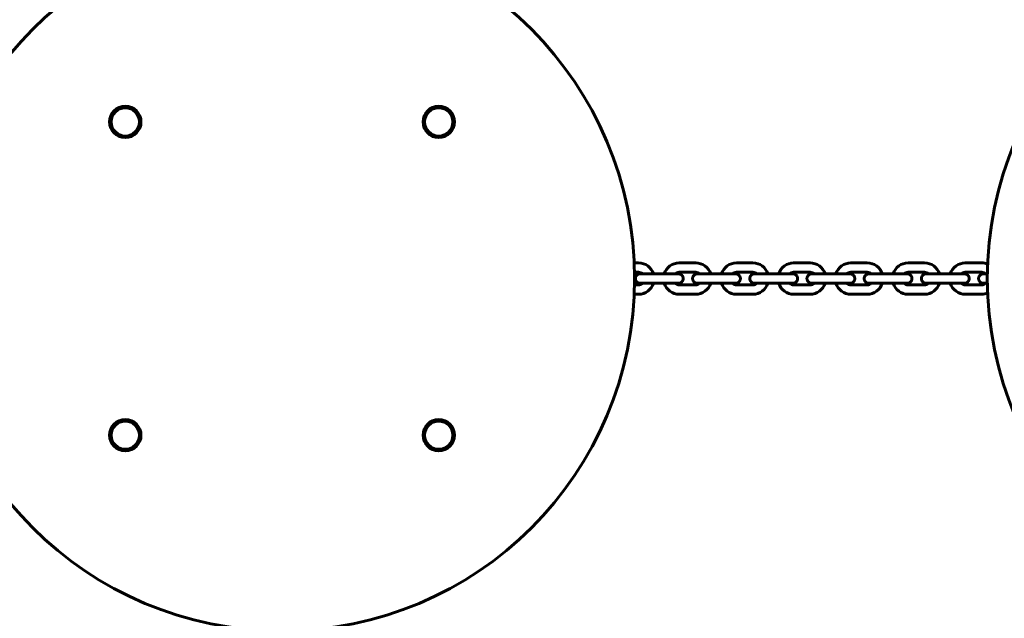
# Model space of a CAD drawing. Units: millimetres. Extents: x -475 to 5725, y -8868 to -2668.
# Drawn here: x 3132 to 3761, y -5310 to -4928 of the extents above; entities that cross this region are included whole.
import ezdxf

# ---------------------------------------------------------------- set-up
doc = ezdxf.new("R2010")
doc.units = ezdxf.units.MM
doc.linetypes.add('K5LT_BASIC', pattern=[0])
doc.layers.add('Системный слой', color=7, linetype='Continuous')

msp = doc.modelspace()

# ---------------------------------------------------------------- linework, layer by layer
at = {"layer": 'Системный слой', "linetype": 'K5LT_BASIC', "lineweight": 60}
for p, q in [((3524.57, -5082.97), (3527.25, -5082.97)), ((3524.76, -5088.97), (3527.25, -5088.97)), ((3553.25, -5082.97), (3563.75, -5082.97)), ((3553.25, -5088.97), (3563.75, -5088.97)), ((3589.75, -5082.97), (3600.25, -5082.97)), ((3589.75, -5088.97), (3600.25, -5088.97)), ((3626.25, -5082.97), (3636.75, -5082.97)), ((3626.25, -5088.97), (3636.75, -5088.97)), ((3662.75, -5082.97), (3673.25, -5082.97)), ((3662.75, -5088.97), (3673.25, -5088.97)), ((3699.25, -5082.97), (3709.75, -5082.97)), ((3699.25, -5088.97), (3709.75, -5088.97)), ((3735.75, -5082.97), (3746.25, -5082.97)), ((3735.75, -5088.97), (3746.25, -5088.97)), ((3535.25, -5089.97), (3528.25, -5089.97)), ((3529.9, -5089.97), (3528.25, -5089.97)), ((3545.75, -5089.97), (3535.25, -5089.97)), ((3536.79, -5089.97), (3543.71, -5089.97)), ((3545.75, -5089.97), (3552.76, -5089.97)), ((3550.61, -5089.97), (3552.76, -5089.97)), ((3571.75, -5089.97), (3564.75, -5089.97)), ((3566.4, -5089.97), (3564.75, -5089.97)), ((3582.25, -5089.97), (3571.75, -5089.97)), ((3573.29, -5089.97), (3580.21, -5089.97)), ((3582.25, -5089.97), (3589.26, -5089.97)), ((3587.11, -5089.97), (3589.26, -5089.97)), ((3608.25, -5089.97), (3601.25, -5089.97)), ((3602.9, -5089.97), (3601.25, -5089.97)), ((3618.75, -5089.97), (3608.25, -5089.97)), ((3609.79, -5089.97), (3616.71, -5089.97)), ((3618.75, -5089.97), (3625.76, -5089.97)), ((3623.61, -5089.97), (3625.76, -5089.97)), ((3644.75, -5089.97), (3637.75, -5089.97)), ((3639.4, -5089.97), (3637.75, -5089.97)), ((3655.25, -5089.97), (3644.75, -5089.97)), ((3646.29, -5089.97), (3653.21, -5089.97)), ((3655.25, -5089.97), (3662.26, -5089.97)), ((3660.11, -5089.97), (3662.26, -5089.97)), ((3681.25, -5089.97), (3674.25, -5089.97)), ((3675.9, -5089.97), (3674.25, -5089.97)), ((3691.75, -5089.97), (3681.25, -5089.97)), ((3682.79, -5089.97), (3689.71, -5089.97)), ((3691.75, -5089.97), (3698.76, -5089.97)), ((3696.61, -5089.97), (3698.76, -5089.97)), ((3717.75, -5089.97), (3710.75, -5089.97)), ((3712.4, -5089.97), (3710.75, -5089.97)), ((3728.25, -5089.97), (3717.75, -5089.97)), ((3719.29, -5089.97), (3726.21, -5089.97)), ((3728.25, -5089.97), (3735.26, -5089.97)), ((3733.11, -5089.97), (3735.26, -5089.97)), ((3749.81, -5089.97), (3747.25, -5089.97)), ((3748.9, -5089.97), (3747.25, -5089.97)), ((3527.25, -5096.97), (3524.76, -5096.97)), ((3535.25, -5095.97), (3528.26, -5095.97)), ((3545.75, -5095.97), (3535.25, -5095.97)), ((3545.75, -5095.97), (3552.75, -5095.97)), ((3552.75, -5095.97), (3552.75, -5095.97)), ((3563.75, -5096.97), (3553.25, -5096.97)), ((3571.75, -5095.97), (3564.76, -5095.97)), ((3582.25, -5095.97), (3571.75, -5095.97)), ((3582.25, -5095.97), (3589.25, -5095.97)), ((3589.25, -5095.97), (3589.25, -5095.97)), ((3600.25, -5096.97), (3589.75, -5096.97)), ((3608.25, -5095.97), (3601.26, -5095.97)), ((3618.75, -5095.97), (3608.25, -5095.97)), ((3618.75, -5095.97), (3625.75, -5095.97)), ((3625.75, -5095.97), (3625.75, -5095.97)), ((3636.75, -5096.97), (3626.25, -5096.97)), ((3644.75, -5095.97), (3637.76, -5095.97)), ((3655.25, -5095.97), (3644.75, -5095.97)), ((3655.25, -5095.97), (3662.25, -5095.97)), ((3662.25, -5095.97), (3662.25, -5095.97)), ((3673.25, -5096.97), (3662.75, -5096.97)), ((3681.25, -5095.97), (3674.26, -5095.97)), ((3691.75, -5095.97), (3681.25, -5095.97)), ((3691.75, -5095.97), (3698.75, -5095.97)), ((3698.75, -5095.97), (3698.75, -5095.97)), ((3709.75, -5096.97), (3699.25, -5096.97)), ((3717.75, -5095.97), (3710.76, -5095.97)), ((3728.25, -5095.97), (3717.75, -5095.97)), ((3728.25, -5095.97), (3735.25, -5095.97)), ((3735.25, -5095.97), (3735.25, -5095.97)), ((3746.25, -5096.97), (3735.75, -5096.97)), ((3749.81, -5095.97), (3747.26, -5095.97)), ((3527.25, -5102.97), (3524.57, -5102.97)), ((3563.75, -5102.97), (3553.25, -5102.97)), ((3600.25, -5102.97), (3589.75, -5102.97)), ((3636.75, -5102.97), (3626.25, -5102.97)), ((3673.25, -5102.97), (3662.75, -5102.97)), ((3709.75, -5102.97), (3699.25, -5102.97)), ((3746.25, -5102.97), (3735.75, -5102.97))]:
    msp.add_line(p, q, dxfattribs=at)
for centre, radius in [((3299.79, -5092.97), 225), ((3974.79, -5092.97), 225), ((3199.79, -4992.97), 10), ((3199.79, -4992.97), 9), ((3399.79, -4992.97), 10), ((3399.79, -4992.97), 9), ((3199.79, -5192.97), 10), ((3399.79, -5192.97), 10), ((3199.79, -5192.97), 9), ((3399.79, -5192.97), 9)]:
    msp.add_circle(centre, radius, dxfattribs=at)
for centre, radius, start, end in [((3527.25, -5092.97), 10, 17.45753, 90), ((3527.25, -5092.97), 4, 48.59021, 90), ((3553.25, -5092.97), 10, 90, 162.54247), ((3553.25, -5092.97), 4, 90, 131.40981), ((3563.75, -5092.97), 10, 17.45753, 90), ((3563.75, -5092.97), 4, 48.59021, 90), ((3589.75, -5092.97), 10, 90, 162.54247), ((3589.75, -5092.97), 4, 90, 131.40981), ((3600.25, -5092.97), 10, 17.45753, 90), ((3600.25, -5092.97), 4, 48.59021, 90), ((3626.25, -5092.97), 10, 90, 162.54247), ((3626.25, -5092.97), 4, 90, 131.40981), ((3636.75, -5092.97), 10, 17.45753, 90), ((3636.75, -5092.97), 4, 48.59021, 90), ((3662.75, -5092.97), 10, 90, 162.54247), ((3662.75, -5092.97), 4, 90, 131.40981), ((3673.25, -5092.97), 10, 17.45753, 90), ((3673.25, -5092.97), 4, 48.59021, 90), ((3699.25, -5092.97), 10, 90, 162.54247), ((3699.25, -5092.97), 4, 90, 131.40981), ((3709.75, -5092.97), 10, 17.45753, 90), ((3709.75, -5092.97), 4, 48.59021, 90), ((3735.75, -5092.97), 10, 90, 162.54247), ((3735.75, -5092.97), 4, 90, 131.40981), ((3746.25, -5092.97), 10, 68.1053, 90), ((3746.25, -5092.97), 4, 48.59021, 90), ((3527.25, -5092.97), 4, 270, 311.40945), ((3527.25, -5092.97), 10, 270, 342.54232), ((3553.25, -5092.97), 10, 197.45768, 270), ((3553.25, -5092.97), 4, 228.59057, 270), ((3563.75, -5092.97), 4, 270, 311.40945), ((3563.75, -5092.97), 10, 270, 342.54232), ((3589.75, -5092.97), 10, 197.45768, 270), ((3589.75, -5092.97), 4, 228.59057, 270), ((3600.25, -5092.97), 4, 270, 311.40945), ((3600.25, -5092.97), 10, 270, 342.54232), ((3626.25, -5092.97), 10, 197.45768, 270), ((3626.25, -5092.97), 4, 228.59057, 270), ((3636.75, -5092.97), 4, 270, 311.40945), ((3636.75, -5092.97), 10, 270, 342.54232), ((3662.75, -5092.97), 10, 197.45768, 270), ((3662.75, -5092.97), 4, 228.59057, 270), ((3673.25, -5092.97), 4, 270, 311.40945), ((3673.25, -5092.97), 10, 270, 342.54232), ((3699.25, -5092.97), 10, 197.45768, 270), ((3699.25, -5092.97), 4, 228.59057, 270), ((3709.75, -5092.97), 4, 270, 311.40945), ((3709.75, -5092.97), 10, 270, 342.54232), ((3735.75, -5092.97), 10, 197.45768, 270), ((3735.75, -5092.97), 4, 228.59057, 270), ((3746.25, -5092.97), 4, 270, 311.40945), ((3746.25, -5092.97), 10, 270, 291.89471)]:
    msp.add_arc(centre, radius, start, end, dxfattribs=at)
for points, knots in [([(3528.26, -5095.97), (3528.26, -5095.97), (3528.26, -5095.97), (3528.19, -5095.97), (3528.13, -5095.97), (3527.94, -5095.96), (3527.82, -5095.94), (3527.57, -5095.89), (3527.45, -5095.86), (3527.21, -5095.78), (3527.09, -5095.74), (3526.86, -5095.63), (3526.75, -5095.57), (3526.54, -5095.44), (3526.44, -5095.36), (3526.24, -5095.2), (3526.15, -5095.12), (3525.98, -5094.93), (3525.9, -5094.84), (3525.75, -5094.63), (3525.69, -5094.53), (3525.56, -5094.31), (3525.51, -5094.19), (3525.42, -5093.96), (3525.38, -5093.84), (3525.33, -5093.63), (3525.31, -5093.53), (3525.29, -5093.41), (3525.28, -5093.38), (3525.26, -5093.22), (3525.25, -5093.1), (3525.25, -5092.84), (3525.26, -5092.72), (3525.28, -5092.56), (3525.29, -5092.53), (3525.31, -5092.41), (3525.33, -5092.31), (3525.38, -5092.1), (3525.42, -5091.98), (3525.51, -5091.75), (3525.57, -5091.63), (3525.69, -5091.41), (3525.75, -5091.31), (3525.9, -5091.1), (3525.98, -5091.01), (3526.15, -5090.82), (3526.25, -5090.74), (3526.44, -5090.58), (3526.54, -5090.5), (3526.75, -5090.37), (3526.86, -5090.31), (3527.09, -5090.2), (3527.21, -5090.16), (3527.45, -5090.08), (3527.57, -5090.05), (3527.82, -5090), (3527.94, -5089.98), (3528.13, -5089.97), (3528.19, -5089.97), (3528.25, -5089.97)], [11.493112, 11.493112, 11.493112, 11.493112, 11.497324, 11.497324, 12.000924, 12.000924, 13.001007, 13.001007, 14.00109, 14.00109, 15.001172, 15.001172, 16.001255, 16.001255, 17.001337, 17.001337, 18.00142, 18.00142, 19.001502, 19.001502, 20.001585, 20.001585, 21.001667, 21.001667, 22.00175, 22.00175, 22.746827, 22.746827, 23.001832, 23.001832, 24.001915, 24.001915, 25.001997, 25.001997, 25.25331, 25.25331, 26.00208, 26.00208, 27.002162, 27.002162, 28.002245, 28.002245, 29.002327, 29.002327, 30.00241, 30.00241, 31.002492, 31.002492, 32.002575, 32.002575, 33.002657, 33.002657, 34.00274, 34.00274, 35.002822, 35.002822, 36.002905, 36.002905, 36.497864, 36.497864, 36.497864, 36.497864]), ([(3552.75, -5095.97), (3552.75, -5095.97), (3552.75, -5095.97), (3552.82, -5095.97), (3552.88, -5095.97), (3553.07, -5095.96), (3553.19, -5095.94), (3553.44, -5095.89), (3553.56, -5095.86), (3553.8, -5095.78), (3553.92, -5095.74), (3554.15, -5095.63), (3554.26, -5095.57), (3554.47, -5095.44), (3554.57, -5095.36), (3554.76, -5095.2), (3554.86, -5095.12), (3555.03, -5094.93), (3555.11, -5094.84), (3555.26, -5094.63), (3555.32, -5094.53), (3555.44, -5094.31), (3555.5, -5094.19), (3555.59, -5093.96), (3555.63, -5093.84), (3555.69, -5093.59), (3555.71, -5093.47), (3555.75, -5093.22), (3555.75, -5093.1), (3555.75, -5092.84), (3555.75, -5092.72), (3555.71, -5092.47), (3555.69, -5092.35), (3555.63, -5092.1), (3555.59, -5091.98), (3555.5, -5091.75), (3555.44, -5091.63), (3555.32, -5091.41), (3555.25, -5091.31), (3555.11, -5091.1), (3555.03, -5091.01), (3554.85, -5090.82), (3554.76, -5090.74), (3554.57, -5090.58), (3554.47, -5090.5), (3554.25, -5090.37), (3554.14, -5090.31), (3553.92, -5090.2), (3553.8, -5090.16), (3553.56, -5090.08), (3553.44, -5090.05), (3553.19, -5090), (3553.07, -5089.98), (3552.88, -5089.97), (3552.82, -5089.97), (3552.75, -5089.97)], [11.493112, 11.493112, 11.493112, 11.493112, 11.497324, 11.497324, 12.000924, 12.000924, 13.001007, 13.001007, 14.00109, 14.00109, 15.001172, 15.001172, 16.001255, 16.001255, 17.001337, 17.001337, 18.00142, 18.00142, 19.001502, 19.001502, 20.001585, 20.001585, 21.001667, 21.001667, 22.00175, 22.00175, 23.001832, 23.001832, 24.001915, 24.001915, 25.001997, 25.001997, 26.00208, 26.00208, 27.002162, 27.002162, 28.002245, 28.002245, 29.002327, 29.002327, 30.00241, 30.00241, 31.002492, 31.002492, 32.002575, 32.002575, 33.002657, 33.002657, 34.00274, 34.00274, 35.002822, 35.002822, 36.002905, 36.002905, 36.497864, 36.497864, 36.497864, 36.497864]), ([(3564.76, -5095.97), (3564.76, -5095.97), (3564.76, -5095.97), (3564.69, -5095.97), (3564.63, -5095.97), (3564.44, -5095.96), (3564.32, -5095.94), (3564.07, -5095.89), (3563.95, -5095.86), (3563.71, -5095.78), (3563.59, -5095.74), (3563.36, -5095.63), (3563.25, -5095.57), (3563.04, -5095.44), (3562.94, -5095.36), (3562.74, -5095.2), (3562.65, -5095.12), (3562.48, -5094.93), (3562.4, -5094.84), (3562.25, -5094.63), (3562.19, -5094.53), (3562.06, -5094.31), (3562.01, -5094.19), (3561.92, -5093.96), (3561.88, -5093.84), (3561.83, -5093.63), (3561.81, -5093.53), (3561.79, -5093.41), (3561.78, -5093.38), (3561.76, -5093.22), (3561.75, -5093.1), (3561.75, -5092.84), (3561.76, -5092.72), (3561.78, -5092.56), (3561.79, -5092.53), (3561.81, -5092.41), (3561.83, -5092.31), (3561.88, -5092.1), (3561.92, -5091.98), (3562.01, -5091.75), (3562.07, -5091.63), (3562.19, -5091.41), (3562.25, -5091.31), (3562.4, -5091.1), (3562.48, -5091.01), (3562.65, -5090.82), (3562.75, -5090.74), (3562.94, -5090.58), (3563.04, -5090.5), (3563.25, -5090.37), (3563.36, -5090.31), (3563.59, -5090.2), (3563.71, -5090.16), (3563.95, -5090.08), (3564.07, -5090.05), (3564.32, -5090), (3564.44, -5089.98), (3564.63, -5089.97), (3564.69, -5089.97), (3564.75, -5089.97)], [11.493112, 11.493112, 11.493112, 11.493112, 11.497324, 11.497324, 12.000924, 12.000924, 13.001007, 13.001007, 14.00109, 14.00109, 15.001172, 15.001172, 16.001255, 16.001255, 17.001337, 17.001337, 18.00142, 18.00142, 19.001502, 19.001502, 20.001585, 20.001585, 21.001667, 21.001667, 22.00175, 22.00175, 22.746827, 22.746827, 23.001832, 23.001832, 24.001915, 24.001915, 25.001997, 25.001997, 25.25331, 25.25331, 26.00208, 26.00208, 27.002162, 27.002162, 28.002245, 28.002245, 29.002327, 29.002327, 30.00241, 30.00241, 31.002492, 31.002492, 32.002575, 32.002575, 33.002657, 33.002657, 34.00274, 34.00274, 35.002822, 35.002822, 36.002905, 36.002905, 36.497864, 36.497864, 36.497864, 36.497864]), ([(3589.25, -5095.97), (3589.25, -5095.97), (3589.25, -5095.97), (3589.32, -5095.97), (3589.38, -5095.97), (3589.57, -5095.96), (3589.69, -5095.94), (3589.94, -5095.89), (3590.06, -5095.86), (3590.3, -5095.78), (3590.42, -5095.74), (3590.65, -5095.63), (3590.76, -5095.57), (3590.97, -5095.44), (3591.07, -5095.36), (3591.26, -5095.2), (3591.36, -5095.12), (3591.53, -5094.93), (3591.61, -5094.84), (3591.76, -5094.63), (3591.82, -5094.53), (3591.94, -5094.31), (3592, -5094.19), (3592.09, -5093.96), (3592.13, -5093.84), (3592.19, -5093.59), (3592.21, -5093.47), (3592.25, -5093.22), (3592.25, -5093.1), (3592.25, -5092.84), (3592.25, -5092.72), (3592.21, -5092.47), (3592.19, -5092.35), (3592.13, -5092.1), (3592.09, -5091.98), (3592, -5091.75), (3591.94, -5091.63), (3591.82, -5091.41), (3591.75, -5091.31), (3591.61, -5091.1), (3591.53, -5091.01), (3591.35, -5090.82), (3591.26, -5090.74), (3591.07, -5090.58), (3590.97, -5090.5), (3590.75, -5090.37), (3590.64, -5090.31), (3590.42, -5090.2), (3590.3, -5090.16), (3590.06, -5090.08), (3589.94, -5090.05), (3589.69, -5090), (3589.57, -5089.98), (3589.38, -5089.97), (3589.32, -5089.97), (3589.25, -5089.97)], [11.493112, 11.493112, 11.493112, 11.493112, 11.497324, 11.497324, 12.000924, 12.000924, 13.001007, 13.001007, 14.00109, 14.00109, 15.001172, 15.001172, 16.001255, 16.001255, 17.001337, 17.001337, 18.00142, 18.00142, 19.001502, 19.001502, 20.001585, 20.001585, 21.001667, 21.001667, 22.00175, 22.00175, 23.001832, 23.001832, 24.001915, 24.001915, 25.001997, 25.001997, 26.00208, 26.00208, 27.002162, 27.002162, 28.002245, 28.002245, 29.002327, 29.002327, 30.00241, 30.00241, 31.002492, 31.002492, 32.002575, 32.002575, 33.002657, 33.002657, 34.00274, 34.00274, 35.002822, 35.002822, 36.002905, 36.002905, 36.497864, 36.497864, 36.497864, 36.497864]), ([(3601.26, -5095.97), (3601.26, -5095.97), (3601.26, -5095.97), (3601.19, -5095.97), (3601.13, -5095.97), (3600.94, -5095.96), (3600.82, -5095.94), (3600.57, -5095.89), (3600.45, -5095.86), (3600.21, -5095.78), (3600.09, -5095.74), (3599.86, -5095.63), (3599.75, -5095.57), (3599.54, -5095.44), (3599.44, -5095.36), (3599.24, -5095.2), (3599.15, -5095.12), (3598.98, -5094.93), (3598.9, -5094.84), (3598.75, -5094.63), (3598.69, -5094.53), (3598.56, -5094.31), (3598.51, -5094.19), (3598.42, -5093.96), (3598.38, -5093.84), (3598.33, -5093.63), (3598.31, -5093.53), (3598.29, -5093.41), (3598.28, -5093.38), (3598.26, -5093.22), (3598.25, -5093.1), (3598.25, -5092.84), (3598.26, -5092.72), (3598.28, -5092.56), (3598.29, -5092.53), (3598.31, -5092.41), (3598.33, -5092.31), (3598.38, -5092.1), (3598.42, -5091.98), (3598.51, -5091.75), (3598.57, -5091.63), (3598.69, -5091.41), (3598.75, -5091.31), (3598.9, -5091.1), (3598.98, -5091.01), (3599.15, -5090.82), (3599.25, -5090.74), (3599.44, -5090.58), (3599.54, -5090.5), (3599.75, -5090.37), (3599.86, -5090.31), (3600.09, -5090.2), (3600.21, -5090.16), (3600.45, -5090.08), (3600.57, -5090.05), (3600.82, -5090), (3600.94, -5089.98), (3601.13, -5089.97), (3601.19, -5089.97), (3601.25, -5089.97)], [11.493112, 11.493112, 11.493112, 11.493112, 11.497324, 11.497324, 12.000924, 12.000924, 13.001007, 13.001007, 14.00109, 14.00109, 15.001172, 15.001172, 16.001255, 16.001255, 17.001337, 17.001337, 18.00142, 18.00142, 19.001502, 19.001502, 20.001585, 20.001585, 21.001667, 21.001667, 22.00175, 22.00175, 22.746827, 22.746827, 23.001832, 23.001832, 24.001915, 24.001915, 25.001997, 25.001997, 25.25331, 25.25331, 26.00208, 26.00208, 27.002162, 27.002162, 28.002245, 28.002245, 29.002327, 29.002327, 30.00241, 30.00241, 31.002492, 31.002492, 32.002575, 32.002575, 33.002657, 33.002657, 34.00274, 34.00274, 35.002822, 35.002822, 36.002905, 36.002905, 36.497864, 36.497864, 36.497864, 36.497864]), ([(3625.75, -5095.97), (3625.75, -5095.97), (3625.75, -5095.97), (3625.82, -5095.97), (3625.88, -5095.97), (3626.07, -5095.96), (3626.19, -5095.94), (3626.44, -5095.89), (3626.56, -5095.86), (3626.8, -5095.78), (3626.92, -5095.74), (3627.15, -5095.63), (3627.26, -5095.57), (3627.47, -5095.44), (3627.57, -5095.36), (3627.76, -5095.2), (3627.86, -5095.12), (3628.03, -5094.93), (3628.11, -5094.84), (3628.26, -5094.63), (3628.32, -5094.53), (3628.44, -5094.31), (3628.5, -5094.19), (3628.59, -5093.96), (3628.63, -5093.84), (3628.69, -5093.59), (3628.71, -5093.47), (3628.75, -5093.22), (3628.75, -5093.1), (3628.75, -5092.84), (3628.75, -5092.72), (3628.71, -5092.47), (3628.69, -5092.35), (3628.63, -5092.1), (3628.59, -5091.98), (3628.5, -5091.75), (3628.44, -5091.63), (3628.32, -5091.41), (3628.25, -5091.31), (3628.11, -5091.1), (3628.03, -5091.01), (3627.85, -5090.82), (3627.76, -5090.74), (3627.57, -5090.58), (3627.47, -5090.5), (3627.25, -5090.37), (3627.14, -5090.31), (3626.92, -5090.2), (3626.8, -5090.16), (3626.56, -5090.08), (3626.44, -5090.05), (3626.19, -5090), (3626.07, -5089.98), (3625.88, -5089.97), (3625.82, -5089.97), (3625.75, -5089.97)], [11.493112, 11.493112, 11.493112, 11.493112, 11.497324, 11.497324, 12.000924, 12.000924, 13.001007, 13.001007, 14.00109, 14.00109, 15.001172, 15.001172, 16.001255, 16.001255, 17.001337, 17.001337, 18.00142, 18.00142, 19.001502, 19.001502, 20.001585, 20.001585, 21.001667, 21.001667, 22.00175, 22.00175, 23.001832, 23.001832, 24.001915, 24.001915, 25.001997, 25.001997, 26.00208, 26.00208, 27.002162, 27.002162, 28.002245, 28.002245, 29.002327, 29.002327, 30.00241, 30.00241, 31.002492, 31.002492, 32.002575, 32.002575, 33.002657, 33.002657, 34.00274, 34.00274, 35.002822, 35.002822, 36.002905, 36.002905, 36.497864, 36.497864, 36.497864, 36.497864]), ([(3637.76, -5095.97), (3637.76, -5095.97), (3637.76, -5095.97), (3637.69, -5095.97), (3637.63, -5095.97), (3637.44, -5095.96), (3637.32, -5095.94), (3637.07, -5095.89), (3636.95, -5095.86), (3636.71, -5095.78), (3636.59, -5095.74), (3636.36, -5095.63), (3636.25, -5095.57), (3636.04, -5095.44), (3635.94, -5095.36), (3635.74, -5095.2), (3635.65, -5095.12), (3635.48, -5094.93), (3635.4, -5094.84), (3635.25, -5094.63), (3635.19, -5094.53), (3635.06, -5094.31), (3635.01, -5094.19), (3634.92, -5093.96), (3634.88, -5093.84), (3634.83, -5093.63), (3634.81, -5093.53), (3634.79, -5093.41), (3634.78, -5093.38), (3634.76, -5093.22), (3634.75, -5093.1), (3634.75, -5092.84), (3634.76, -5092.72), (3634.78, -5092.56), (3634.79, -5092.53), (3634.81, -5092.41), (3634.83, -5092.31), (3634.88, -5092.1), (3634.92, -5091.98), (3635.01, -5091.75), (3635.07, -5091.63), (3635.19, -5091.41), (3635.25, -5091.31), (3635.4, -5091.1), (3635.48, -5091.01), (3635.65, -5090.82), (3635.75, -5090.74), (3635.94, -5090.58), (3636.04, -5090.5), (3636.25, -5090.37), (3636.36, -5090.31), (3636.59, -5090.2), (3636.71, -5090.16), (3636.95, -5090.08), (3637.07, -5090.05), (3637.32, -5090), (3637.44, -5089.98), (3637.63, -5089.97), (3637.69, -5089.97), (3637.75, -5089.97)], [11.493112, 11.493112, 11.493112, 11.493112, 11.497324, 11.497324, 12.000924, 12.000924, 13.001007, 13.001007, 14.00109, 14.00109, 15.001172, 15.001172, 16.001255, 16.001255, 17.001337, 17.001337, 18.00142, 18.00142, 19.001502, 19.001502, 20.001585, 20.001585, 21.001667, 21.001667, 22.00175, 22.00175, 22.746827, 22.746827, 23.001832, 23.001832, 24.001915, 24.001915, 25.001997, 25.001997, 25.25331, 25.25331, 26.00208, 26.00208, 27.002162, 27.002162, 28.002245, 28.002245, 29.002327, 29.002327, 30.00241, 30.00241, 31.002492, 31.002492, 32.002575, 32.002575, 33.002657, 33.002657, 34.00274, 34.00274, 35.002822, 35.002822, 36.002905, 36.002905, 36.497864, 36.497864, 36.497864, 36.497864]), ([(3662.25, -5095.97), (3662.25, -5095.97), (3662.25, -5095.97), (3662.32, -5095.97), (3662.38, -5095.97), (3662.57, -5095.96), (3662.69, -5095.94), (3662.94, -5095.89), (3663.06, -5095.86), (3663.3, -5095.78), (3663.42, -5095.74), (3663.65, -5095.63), (3663.76, -5095.57), (3663.97, -5095.44), (3664.07, -5095.36), (3664.26, -5095.2), (3664.36, -5095.12), (3664.53, -5094.93), (3664.61, -5094.84), (3664.76, -5094.63), (3664.82, -5094.53), (3664.94, -5094.31), (3665, -5094.19), (3665.09, -5093.96), (3665.13, -5093.84), (3665.19, -5093.59), (3665.21, -5093.47), (3665.25, -5093.22), (3665.25, -5093.1), (3665.25, -5092.84), (3665.25, -5092.72), (3665.21, -5092.47), (3665.19, -5092.35), (3665.13, -5092.1), (3665.09, -5091.98), (3665, -5091.75), (3664.94, -5091.63), (3664.82, -5091.41), (3664.75, -5091.31), (3664.61, -5091.1), (3664.53, -5091.01), (3664.35, -5090.82), (3664.26, -5090.74), (3664.07, -5090.58), (3663.97, -5090.5), (3663.75, -5090.37), (3663.64, -5090.31), (3663.42, -5090.2), (3663.3, -5090.16), (3663.06, -5090.08), (3662.94, -5090.05), (3662.69, -5090), (3662.57, -5089.98), (3662.38, -5089.97), (3662.32, -5089.97), (3662.25, -5089.97)], [11.493112, 11.493112, 11.493112, 11.493112, 11.497324, 11.497324, 12.000924, 12.000924, 13.001007, 13.001007, 14.00109, 14.00109, 15.001172, 15.001172, 16.001255, 16.001255, 17.001337, 17.001337, 18.00142, 18.00142, 19.001502, 19.001502, 20.001585, 20.001585, 21.001667, 21.001667, 22.00175, 22.00175, 23.001832, 23.001832, 24.001915, 24.001915, 25.001997, 25.001997, 26.00208, 26.00208, 27.002162, 27.002162, 28.002245, 28.002245, 29.002327, 29.002327, 30.00241, 30.00241, 31.002492, 31.002492, 32.002575, 32.002575, 33.002657, 33.002657, 34.00274, 34.00274, 35.002822, 35.002822, 36.002905, 36.002905, 36.497864, 36.497864, 36.497864, 36.497864]), ([(3674.26, -5095.97), (3674.26, -5095.97), (3674.26, -5095.97), (3674.19, -5095.97), (3674.13, -5095.97), (3673.94, -5095.96), (3673.82, -5095.94), (3673.57, -5095.89), (3673.45, -5095.86), (3673.21, -5095.78), (3673.09, -5095.74), (3672.86, -5095.63), (3672.75, -5095.57), (3672.54, -5095.44), (3672.44, -5095.36), (3672.24, -5095.2), (3672.15, -5095.12), (3671.98, -5094.93), (3671.9, -5094.84), (3671.75, -5094.63), (3671.69, -5094.53), (3671.56, -5094.31), (3671.51, -5094.19), (3671.42, -5093.96), (3671.38, -5093.84), (3671.33, -5093.63), (3671.31, -5093.53), (3671.29, -5093.41), (3671.28, -5093.38), (3671.26, -5093.22), (3671.25, -5093.1), (3671.25, -5092.84), (3671.26, -5092.72), (3671.28, -5092.56), (3671.29, -5092.53), (3671.31, -5092.41), (3671.33, -5092.31), (3671.38, -5092.1), (3671.42, -5091.98), (3671.51, -5091.75), (3671.57, -5091.63), (3671.69, -5091.41), (3671.75, -5091.31), (3671.9, -5091.1), (3671.98, -5091.01), (3672.15, -5090.82), (3672.25, -5090.74), (3672.44, -5090.58), (3672.54, -5090.5), (3672.75, -5090.37), (3672.86, -5090.31), (3673.09, -5090.2), (3673.21, -5090.16), (3673.45, -5090.08), (3673.57, -5090.05), (3673.82, -5090), (3673.94, -5089.98), (3674.13, -5089.97), (3674.19, -5089.97), (3674.25, -5089.97)], [11.493112, 11.493112, 11.493112, 11.493112, 11.497324, 11.497324, 12.000924, 12.000924, 13.001007, 13.001007, 14.00109, 14.00109, 15.001172, 15.001172, 16.001255, 16.001255, 17.001337, 17.001337, 18.00142, 18.00142, 19.001502, 19.001502, 20.001585, 20.001585, 21.001667, 21.001667, 22.00175, 22.00175, 22.746827, 22.746827, 23.001832, 23.001832, 24.001915, 24.001915, 25.001997, 25.001997, 25.25331, 25.25331, 26.00208, 26.00208, 27.002162, 27.002162, 28.002245, 28.002245, 29.002327, 29.002327, 30.00241, 30.00241, 31.002492, 31.002492, 32.002575, 32.002575, 33.002657, 33.002657, 34.00274, 34.00274, 35.002822, 35.002822, 36.002905, 36.002905, 36.497864, 36.497864, 36.497864, 36.497864]), ([(3698.75, -5095.97), (3698.75, -5095.97), (3698.75, -5095.97), (3698.82, -5095.97), (3698.88, -5095.97), (3699.07, -5095.96), (3699.19, -5095.94), (3699.44, -5095.89), (3699.56, -5095.86), (3699.8, -5095.78), (3699.92, -5095.74), (3700.15, -5095.63), (3700.26, -5095.57), (3700.47, -5095.44), (3700.57, -5095.36), (3700.76, -5095.2), (3700.86, -5095.12), (3701.03, -5094.93), (3701.11, -5094.84), (3701.26, -5094.63), (3701.32, -5094.53), (3701.44, -5094.31), (3701.5, -5094.19), (3701.59, -5093.96), (3701.63, -5093.84), (3701.69, -5093.59), (3701.71, -5093.47), (3701.75, -5093.22), (3701.75, -5093.1), (3701.75, -5092.84), (3701.75, -5092.72), (3701.71, -5092.47), (3701.69, -5092.35), (3701.63, -5092.1), (3701.59, -5091.98), (3701.5, -5091.75), (3701.44, -5091.63), (3701.32, -5091.41), (3701.25, -5091.31), (3701.11, -5091.1), (3701.03, -5091.01), (3700.85, -5090.82), (3700.76, -5090.74), (3700.57, -5090.58), (3700.47, -5090.5), (3700.25, -5090.37), (3700.14, -5090.31), (3699.92, -5090.2), (3699.8, -5090.16), (3699.56, -5090.08), (3699.44, -5090.05), (3699.19, -5090), (3699.07, -5089.98), (3698.88, -5089.97), (3698.82, -5089.97), (3698.75, -5089.97)], [11.493112, 11.493112, 11.493112, 11.493112, 11.497324, 11.497324, 12.000924, 12.000924, 13.001007, 13.001007, 14.00109, 14.00109, 15.001172, 15.001172, 16.001255, 16.001255, 17.001337, 17.001337, 18.00142, 18.00142, 19.001502, 19.001502, 20.001585, 20.001585, 21.001667, 21.001667, 22.00175, 22.00175, 23.001832, 23.001832, 24.001915, 24.001915, 25.001997, 25.001997, 26.00208, 26.00208, 27.002162, 27.002162, 28.002245, 28.002245, 29.002327, 29.002327, 30.00241, 30.00241, 31.002492, 31.002492, 32.002575, 32.002575, 33.002657, 33.002657, 34.00274, 34.00274, 35.002822, 35.002822, 36.002905, 36.002905, 36.497864, 36.497864, 36.497864, 36.497864]), ([(3710.76, -5095.97), (3710.76, -5095.97), (3710.76, -5095.97), (3710.69, -5095.97), (3710.63, -5095.97), (3710.44, -5095.96), (3710.32, -5095.94), (3710.07, -5095.89), (3709.95, -5095.86), (3709.71, -5095.78), (3709.59, -5095.74), (3709.36, -5095.63), (3709.25, -5095.57), (3709.04, -5095.44), (3708.94, -5095.36), (3708.74, -5095.2), (3708.65, -5095.12), (3708.48, -5094.93), (3708.4, -5094.84), (3708.25, -5094.63), (3708.19, -5094.53), (3708.06, -5094.31), (3708.01, -5094.19), (3707.92, -5093.96), (3707.88, -5093.84), (3707.83, -5093.63), (3707.81, -5093.53), (3707.79, -5093.41), (3707.78, -5093.38), (3707.76, -5093.22), (3707.75, -5093.1), (3707.75, -5092.84), (3707.76, -5092.72), (3707.78, -5092.56), (3707.79, -5092.53), (3707.81, -5092.41), (3707.83, -5092.31), (3707.88, -5092.1), (3707.92, -5091.98), (3708.01, -5091.75), (3708.07, -5091.63), (3708.19, -5091.41), (3708.25, -5091.31), (3708.4, -5091.1), (3708.48, -5091.01), (3708.65, -5090.82), (3708.75, -5090.74), (3708.94, -5090.58), (3709.04, -5090.5), (3709.25, -5090.37), (3709.36, -5090.31), (3709.59, -5090.2), (3709.71, -5090.16), (3709.95, -5090.08), (3710.07, -5090.05), (3710.32, -5090), (3710.44, -5089.98), (3710.63, -5089.97), (3710.69, -5089.97), (3710.75, -5089.97)], [11.493112, 11.493112, 11.493112, 11.493112, 11.497324, 11.497324, 12.000924, 12.000924, 13.001007, 13.001007, 14.00109, 14.00109, 15.001172, 15.001172, 16.001255, 16.001255, 17.001337, 17.001337, 18.00142, 18.00142, 19.001502, 19.001502, 20.001585, 20.001585, 21.001667, 21.001667, 22.00175, 22.00175, 22.746827, 22.746827, 23.001832, 23.001832, 24.001915, 24.001915, 25.001997, 25.001997, 25.25331, 25.25331, 26.00208, 26.00208, 27.002162, 27.002162, 28.002245, 28.002245, 29.002327, 29.002327, 30.00241, 30.00241, 31.002492, 31.002492, 32.002575, 32.002575, 33.002657, 33.002657, 34.00274, 34.00274, 35.002822, 35.002822, 36.002905, 36.002905, 36.497864, 36.497864, 36.497864, 36.497864]), ([(3735.25, -5095.97), (3735.25, -5095.97), (3735.25, -5095.97), (3735.32, -5095.97), (3735.38, -5095.97), (3735.57, -5095.96), (3735.69, -5095.94), (3735.94, -5095.89), (3736.06, -5095.86), (3736.3, -5095.78), (3736.42, -5095.74), (3736.65, -5095.63), (3736.76, -5095.57), (3736.97, -5095.44), (3737.07, -5095.36), (3737.26, -5095.2), (3737.36, -5095.12), (3737.53, -5094.93), (3737.61, -5094.84), (3737.76, -5094.63), (3737.82, -5094.53), (3737.94, -5094.31), (3738, -5094.19), (3738.09, -5093.96), (3738.13, -5093.84), (3738.19, -5093.59), (3738.21, -5093.47), (3738.25, -5093.22), (3738.25, -5093.1), (3738.25, -5092.84), (3738.25, -5092.72), (3738.21, -5092.47), (3738.19, -5092.35), (3738.13, -5092.1), (3738.09, -5091.98), (3738, -5091.75), (3737.94, -5091.63), (3737.82, -5091.41), (3737.75, -5091.31), (3737.61, -5091.1), (3737.53, -5091.01), (3737.35, -5090.82), (3737.26, -5090.74), (3737.07, -5090.58), (3736.97, -5090.5), (3736.75, -5090.37), (3736.64, -5090.31), (3736.42, -5090.2), (3736.3, -5090.16), (3736.06, -5090.08), (3735.94, -5090.05), (3735.69, -5090), (3735.57, -5089.98), (3735.38, -5089.97), (3735.32, -5089.97), (3735.25, -5089.97)], [11.493112, 11.493112, 11.493112, 11.493112, 11.497324, 11.497324, 12.000924, 12.000924, 13.001007, 13.001007, 14.00109, 14.00109, 15.001172, 15.001172, 16.001255, 16.001255, 17.001337, 17.001337, 18.00142, 18.00142, 19.001502, 19.001502, 20.001585, 20.001585, 21.001667, 21.001667, 22.00175, 22.00175, 23.001832, 23.001832, 24.001915, 24.001915, 25.001997, 25.001997, 26.00208, 26.00208, 27.002162, 27.002162, 28.002245, 28.002245, 29.002327, 29.002327, 30.00241, 30.00241, 31.002492, 31.002492, 32.002575, 32.002575, 33.002657, 33.002657, 34.00274, 34.00274, 35.002822, 35.002822, 36.002905, 36.002905, 36.497864, 36.497864, 36.497864, 36.497864]), ([(3747.26, -5095.97), (3747.26, -5095.97), (3747.26, -5095.97), (3747.19, -5095.97), (3747.13, -5095.97), (3746.94, -5095.96), (3746.82, -5095.94), (3746.57, -5095.89), (3746.45, -5095.86), (3746.21, -5095.78), (3746.09, -5095.74), (3745.86, -5095.63), (3745.75, -5095.57), (3745.54, -5095.44), (3745.44, -5095.36), (3745.24, -5095.2), (3745.15, -5095.12), (3744.98, -5094.93), (3744.9, -5094.84), (3744.75, -5094.63), (3744.69, -5094.53), (3744.56, -5094.31), (3744.51, -5094.19), (3744.42, -5093.96), (3744.38, -5093.84), (3744.33, -5093.63), (3744.31, -5093.53), (3744.29, -5093.41), (3744.28, -5093.38), (3744.26, -5093.22), (3744.25, -5093.1), (3744.25, -5092.84), (3744.26, -5092.72), (3744.28, -5092.56), (3744.29, -5092.53), (3744.31, -5092.41), (3744.33, -5092.31), (3744.38, -5092.1), (3744.42, -5091.98), (3744.51, -5091.75), (3744.57, -5091.63), (3744.69, -5091.41), (3744.75, -5091.31), (3744.9, -5091.1), (3744.98, -5091.01), (3745.15, -5090.82), (3745.25, -5090.74), (3745.44, -5090.58), (3745.54, -5090.5), (3745.75, -5090.37), (3745.86, -5090.31), (3746.09, -5090.2), (3746.21, -5090.16), (3746.45, -5090.08), (3746.57, -5090.05), (3746.82, -5090), (3746.94, -5089.98), (3747.13, -5089.97), (3747.19, -5089.97), (3747.25, -5089.97)], [11.493112, 11.493112, 11.493112, 11.493112, 11.497324, 11.497324, 12.000924, 12.000924, 13.001007, 13.001007, 14.00109, 14.00109, 15.001172, 15.001172, 16.001255, 16.001255, 17.001337, 17.001337, 18.00142, 18.00142, 19.001502, 19.001502, 20.001585, 20.001585, 21.001667, 21.001667, 22.00175, 22.00175, 22.746827, 22.746827, 23.001832, 23.001832, 24.001915, 24.001915, 25.001997, 25.001997, 25.25331, 25.25331, 26.00208, 26.00208, 27.002162, 27.002162, 28.002245, 28.002245, 29.002327, 29.002327, 30.00241, 30.00241, 31.002492, 31.002492, 32.002575, 32.002575, 33.002657, 33.002657, 34.00274, 34.00274, 35.002822, 35.002822, 36.002905, 36.002905, 36.497864, 36.497864, 36.497864, 36.497864])]:
    msp.add_open_spline(points, degree=3, knots=knots, dxfattribs=at)

doc.saveas('drawing.dxf')
